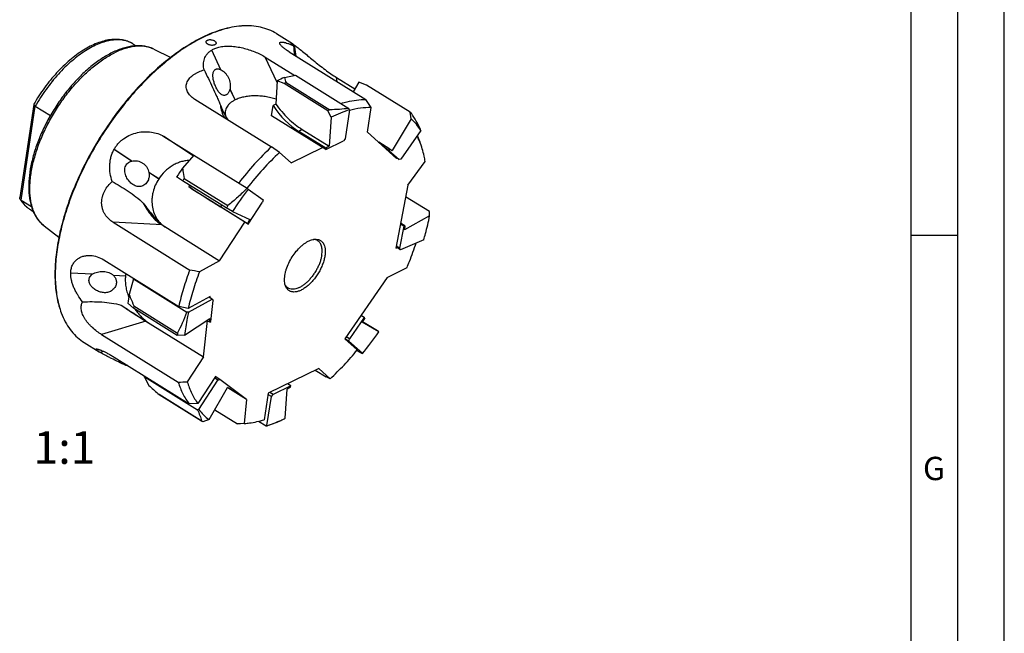
# Model space of a CAD drawing. Units: millimetres. Extents: x 0 to 594, y 0 to 420.
# Drawn here: x 488 to 594, y 67 to 133 of the extents above; entities that cross this region are included whole.
import ezdxf

# ---------------------------------------------------------------- set-up
doc = ezdxf.new("R2010")
doc.units = ezdxf.units.MM
doc.header["$LTSCALE"] = 32.67
for name, color, linetype in [('10073903_CL', 7, 'CONTINUOUS'), ('607876965-000-00-ED1_FORMAT', 7, 'CONTINUOUS'), ('607876965-000-00-ED1_TEXT', 7, 'CONTINUOUS'), ('607876966-000_CL', 7, 'CONTINUOUS')]:
    doc.layers.add(name, color=color, linetype=linetype)
doc.styles.get("Standard").update_dxf_attribs({"font": 'TXT.SHX', "width": 0.7})

msp = doc.modelspace()

# ---------------------------------------------------------------- linework, layer by layer
at = {"layer": '10073903_CL', "color": 7, "linetype": 'CONTINUOUS'}
for p, q in [((516.8161, 126.9129), (518.0059, 127.1478)), ((518.0059, 127.1478), (523.7308, 123.5874)), ((516.0501, 126.5632), (515.8816, 124.0637)), ((516.7854, 126.2517), (516.0501, 126.5632)), ((521.4677, 123.3426), (516.7854, 126.2517)), ((516.9985, 126.3543), (521.6711, 123.4406)), ((524.8064, 126.3918), (524.191, 125.3876)), ((525.6249, 126.0915), (524.8064, 126.3918)), ((530.3087, 123.1826), (525.6249, 126.0915)), ((515.439, 122.7876), (515.6057, 123.8961)), ((515.8816, 124.0637), (515.6057, 123.8961)), ((523.7985, 123.4418), (523.7308, 123.5874)), ((521.2459, 119.1762), (515.439, 122.7876)), ((521.8373, 122.6582), (521.4677, 123.3426)), ((521.8373, 122.6582), (521.6266, 119.5354)), ((523.7985, 123.4418), (523.3309, 120.3332)), ((530.4189, 122.4632), (528.351, 119.0893)), ((530.4189, 122.4632), (530.3087, 123.1826)), ((521.2671, 119.3169), (518.3709, 121.1181)), ((518.7304, 121.3365), (521.6266, 119.5354)), ((531.4352, 121.2394), (529.3095, 118.1608)), ((531.4352, 121.2394), (531.418, 121.3841)), ((521.2459, 119.1762), (523.14, 120.1053)), ((521.2671, 119.3169), (521.2459, 119.1762)), ((521.6266, 119.5354), (521.2671, 119.3169)), ((523.3309, 120.3332), (523.14, 120.1053)), ((526.9124, 119.984), (528.351, 119.0893)), ((528.1164, 119.2275), (526.9402, 119.9589)), ((528.0202, 119.0881), (527.6573, 119.3138)), ((507.0914, 118.5947), (505.8961, 117.1913)), ((507.0914, 118.5947), (512.8163, 115.0343)), ((528.1164, 119.2275), (528.0202, 119.0881)), ((528.0202, 119.0881), (529.1128, 118.105)), ((528.1164, 119.2275), (528.351, 119.0893)), ((529.1128, 118.105), (528.7499, 118.3307)), ((529.3095, 118.1608), (529.1128, 118.105)), ((505.903, 115.8354), (505.2612, 116.2481)), ((510.5834, 112.9243), (505.903, 115.8354)), ((506.076, 116.0988), (510.7486, 113.1759)), ((506.6543, 115.3681), (506.5621, 115.2082)), ((507.1233, 114.7964), (506.5621, 115.2082)), ((512.9303, 111.185), (507.1233, 114.7964)), ((512.9462, 114.9482), (512.8163, 115.0343)), ((512.9462, 114.9482), (514.5198, 113.7935)), ((532.3611, 112.5304), (529.8073, 114.1171)), ((512.859, 111.2373), (509.9628, 113.0385)), ((512.9303, 111.185), (514.4569, 113.5303)), ((514.5198, 113.7935), (514.4569, 113.5303)), ((511.2445, 112.5554), (510.5834, 112.9243)), ((511.2445, 112.5554), (513.1204, 111.691)), ((532.3831, 112.0751), (529.684, 110.5923)), ((532.3831, 112.0751), (532.3611, 112.5304)), ((512.859, 111.2373), (513.1204, 111.691)), ((512.859, 111.2373), (512.9303, 111.185)), ((529.617, 110.968), (529.1694, 108.6032)), ((529.617, 110.968), (529.254, 111.1937)), ((529.7306, 111.0169), (529.2743, 111.3007)), ((529.7306, 111.0169), (529.617, 110.968)), ((529.7306, 111.0169), (529.684, 110.5923)), ((529.1694, 108.6032), (528.8065, 108.8289)), ((531.7572, 109.5233), (529.2466, 108.4425)), ((529.2466, 108.4425), (528.7874, 108.728)), ((529.2466, 108.4425), (529.1694, 108.6032)), ((500.6411, 105.3127), (500.167, 103.6503)), ((500.6917, 105.3406), (500.6411, 105.3127)), ((500.6411, 105.3127), (506.366, 101.7523)), ((500.6465, 102.1831), (500.0425, 102.7156)), ((500.6763, 102.4395), (505.3545, 99.5145)), ((506.5259, 101.7442), (509.0855, 103.1504)), ((509.0855, 103.1504), (508.7226, 103.3761)), ((508.9333, 100.746), (509.1826, 103.0135)), ((509.0855, 103.1504), (509.1826, 103.0135)), ((505.3262, 99.2697), (500.6465, 102.1831)), ((506.5259, 101.7442), (506.366, 101.7523)), ((525.3718, 101.1886), (525.0088, 101.4143)), ((506.1053, 99.2744), (508.8265, 101.0841)), ((508.8175, 100.6823), (508.51, 100.8736)), ((508.8175, 100.6823), (508.8265, 101.0841)), ((508.8175, 100.6823), (508.9333, 100.746)), ((525.3718, 101.1886), (523.7857, 98.8917)), ((525.4381, 101.129), (525.1641, 100.6819)), ((526.9341, 99.6395), (525.1641, 100.6819)), ((526.7824, 99.742), (525.1936, 100.7301)), ((525.4381, 101.129), (525.3718, 101.1886)), ((506.1053, 99.2744), (505.3262, 99.2697)), ((526.9341, 99.6395), (526.7824, 99.742)), ((523.7124, 98.6251), (523.3495, 98.8508)), ((523.7857, 98.8917), (523.4228, 99.1174)), ((523.7124, 98.6251), (523.7857, 98.8917)), ((525.1768, 97.3075), (523.7124, 98.6251)), ((524.5886, 97.661), (525.1395, 97.3184)), ((525.1768, 97.3075), (525.1395, 97.3184)), ((501.8027, 94.9153), (501.7622, 94.853)), ((501.7622, 94.853), (507.4871, 91.2927)), ((501.7622, 94.853), (502.2869, 93.9054)), ((507.6314, 91.3374), (509.6776, 94.4807)), ((509.6776, 94.4807), (509.3146, 94.7064)), ((509.8778, 94.5504), (509.4048, 94.8446)), ((509.6776, 94.4807), (509.8778, 94.5504)), ((511.0519, 93.6889), (509.8778, 94.5504)), ((517.5004, 93.8625), (517.1375, 94.0882)), ((503.2525, 93.0211), (503.3913, 92.9346)), ((508.0637, 90.0072), (503.3834, 92.9219)), ((503.3913, 92.9346), (507.9387, 90.1018)), ((508.7383, 90.2374), (510.7108, 93.6611)), ((510.9593, 93.5466), (510.7108, 93.6611)), ((510.9593, 93.5466), (511.0519, 93.6889)), ((515.4154, 92.7055), (515.0525, 92.9312)), ((515.6064, 92.9335), (515.2434, 93.1592)), ((515.4154, 92.7055), (515.6064, 92.9335)), ((517.5004, 93.8625), (515.6064, 92.9335)), ((516.9091, 90.3806), (517.1197, 93.5034)), ((517.4793, 93.7218), (517.1197, 93.5034)), ((517.4793, 93.7218), (517.5004, 93.8625)), ((514.9478, 89.597), (515.4154, 92.7055)), ((507.6314, 91.3374), (507.4871, 91.2927)), ((508.7383, 90.2374), (508.0637, 90.0072)), ((514.0369, 90.06), (514.8516, 89.5533)), ((516.0244, 89.9771), (516.4141, 90.1501)), ((514.9478, 89.597), (514.8516, 89.5533))]:
    msp.add_line(p, q, dxfattribs=at)
at = {"layer": '10073903_CL', "color": 9, "linetype": 'CONTINUOUS'}
for p, q in [((518.7304, 121.3365), (518.3709, 121.1181)), ((510.0781, 113.2386), (509.9628, 113.0385))]:
    msp.add_line(p, q, dxfattribs=at)
at = {"layer": '10073903_CL', "color": 7, "linetype": 'CONTINUOUS'}
for centre, radius, start, end in [((522.9023, 112.5713), 15.5796, 112.995136, 116.092249), ((523.9562, 111.6325), 16.2831, 115.295871, 116.128062), ((528.6103, 108.7824), 16.2178, 115.332814, 116.130807), ((526.5534, 119.0093), 5.6142, 46.401228, 48.017995), ((537.0765, 95.5163), 37.974, 145.19495, 146.910605), ((538.1295, 94.8566), 38.4533, 146.467061, 146.936726), ((542.0225, 92.4681), 36.7531, 142.290917, 146.869487), ((542.8168, 91.9415), 38.4613, 146.488886, 146.937248), ((521.7472, 100.3019), 21.8384, 171.180347, 173.654462), ((521.6826, 99.8691), 21.1631, 173.023827, 173.722674), ((488.8655, 108.3151), 18.6906, 331.910313, 339.443964), ((526.3511, 96.9574), 21.1517, 173.056165, 173.723667), ((497.2541, 120.1778), 36.0933, 320.680659, 325.317143), ((537.4101, 131.2874), 51.2938, 226.784383, 228.246933), ((506.6015, 97.3073), 5.4395, 231.997336, 233.727282), ((511.2818, 94.3927), 5.4395, 232.077626, 233.729323), ((510.5993, 103.2411), 14.3243, 292.269644, 293.950097), ((510.2092, 104.1232), 15.2889, 293.944029, 295.990394), ((511.9113, 99.6862), 10.5509, 286.181533, 286.751909)]:
    msp.add_arc(centre, radius, start, end, dxfattribs=at)
for centre, major_axis, ratio, start_param, end_param in [((519.3106, 127.3648), (-3.2685, 6.7722), 0.65766559, -4.50973413, -3.94562088), ((506.8006, 115.3588), (6.2942, -4.0988), 0.03413121, -1.58645158, -1.02233833)]:
    msp.add_ellipse(centre, major_axis=major_axis, ratio=ratio, start_param=start_param, end_param=end_param, dxfattribs=at)
for points, knots in [([(516.8161, 126.9129), (516.8357, 126.8196), (516.8888, 126.6303), (516.9592, 126.4471), (516.9985, 126.3543)], [0, 0, 0, 0, 0.48612507, 1, 1, 1, 1]), ([(515.8816, 124.0637), (516.086, 123.7829), (516.5134, 123.2451), (517.2111, 122.5102), (517.9465, 121.8683), (518.4671, 121.5003), (518.7304, 121.3365)], [0, 0, 0, 0, 0.26272028, 0.51885642, 0.76545239, 1, 1, 1, 1]), ([(523.7308, 123.5874), (523.3982, 123.5469), (522.7124, 123.4829), (522.0244, 123.4506), (521.6711, 123.4406)], [0, 0, 0, 0, 0.48666558, 1, 1, 1, 1]), ([(523.7985, 123.4418), (523.4705, 123.3406), (522.8061, 123.1036), (522.162, 122.8164), (521.8373, 122.6582)], [0, 0, 0, 0, 0.48726025, 1, 1, 1, 1]), ([(531.4352, 121.2394), (531.2913, 121.4678), (530.9799, 121.9006), (530.6123, 122.2872), (530.4189, 122.4632)], [0, 0, 0, 0, 0.50797313, 1, 1, 1, 1]), ([(531.418, 121.3841), (531.2693, 121.6636), (530.9484, 122.2334), (530.606, 122.7905), (530.425, 123.075)], [0, 0, 0, 0, 0.48424114, 1, 1, 1, 1]), ([(505.8961, 117.1913), (505.9054, 117.099), (505.9488, 116.7323), (506.0158, 116.3686), (506.076, 116.0988)], [0, 0, 0, 0, 0.25131411, 1, 1, 1, 1]), ([(512.8163, 115.0343), (512.491, 114.7061), (511.8183, 114.0672), (511.1108, 113.4673), (510.7486, 113.1759)], [0, 0, 0, 0, 0.49854502, 1, 1, 1, 1]), ([(531.7572, 109.5233), (531.821, 109.7381), (532.0607, 110.5807), (532.2605, 111.4348), (532.3831, 112.0751)], [0, 0, 0, 0, 0.25584669, 1, 1, 1, 1]), ([(500.167, 103.6503), (500.2054, 103.5474), (500.3632, 103.1389), (500.5381, 102.7371), (500.6763, 102.4395)], [0, 0, 0, 0, 0.25077206, 1, 1, 1, 1]), ([(506.5259, 101.7442), (506.4788, 101.5348), (506.3056, 100.7176), (506.1746, 99.8912), (506.1053, 99.2744)], [0, 0, 0, 0, 0.25696619, 1, 1, 1, 1]), ([(507.4871, 91.2927), (507.5813, 91.0891), (507.7479, 90.6978), (507.8838, 90.2947), (507.9387, 90.1018)], [0, 0, 0, 0, 0.52800127, 1, 1, 1, 1]), ([(507.6314, 91.3374), (507.7913, 91.1276), (508.1351, 90.7331), (508.5314, 90.391), (508.7383, 90.2374)], [0, 0, 0, 0, 0.50580572, 1, 1, 1, 1]), ([(514.9478, 89.597), (515.0372, 89.6245), (515.4015, 89.7416), (515.7602, 89.8757), (516.0277, 89.9852)], [0, 0, 0, 0, 0.24461515, 1, 1, 1, 1]), ([(514.9524, 89.5831), (515.048, 89.6118), (515.413, 89.7275), (515.7714, 89.8647), (516.0301, 89.9796)], [0, 0, 0, 0, 0.26074474, 1, 1, 1, 1])]:
    msp.add_open_spline(points, degree=3, knots=knots, dxfattribs=at)
at = {"layer": '607876965-000-00-ED1_FORMAT', "color": 3, "linetype": 'CONTINUOUS'}
for p, q in [((594, 0), (594, 420)), ((589, 5), (589, 415)), ((584, 110), (589, 110))]:
    msp.add_line(p, q, dxfattribs=at)
at = {"layer": '607876965-000-00-ED1_FORMAT', "color": 7, "linetype": 'CONTINUOUS'}
msp.add_line((584, 10), (584, 410), dxfattribs=at)
at = {"layer": '607876966-000_CL', "color": 7, "linetype": 'CONTINUOUS'}
for p, q in [((515.9524, 131.6101), (517.6672, 130.5437)), ((500.6117, 130.4932), (500.9222, 130.3002)), ((502.8296, 129.938), (504.6218, 129.0629)), ((514.7535, 129.1031), (517.9237, 127.1316)), ((517.3098, 129.6671), (525.5356, 124.5514)), ((522.4079, 126.9004), (524.3702, 125.6801)), ((507.1956, 124.5902), (515.4214, 119.4746)), ((489.9368, 124.0237), (488.4371, 114.0546)), ((490.1006, 123.8343), (491.7211, 122.8265)), ((511.5299, 124.5037), (511.5266, 124.5021)), ((525.7237, 121.0535), (526.1189, 123.6802)), ((503.8795, 120.5887), (507.0898, 118.5922)), ((525.7237, 121.0535), (528.8474, 118.2429)), ((531.0544, 120.6879), (531.3301, 120.0166)), ((516.2937, 118.8712), (515.4214, 119.4746)), ((517.5311, 117.7578), (520.883, 119.4019)), ((517.5311, 117.7578), (516.2937, 118.8712)), ((528.8474, 118.2429), (528.8605, 118.2619)), ((530.0461, 115.3784), (531.9046, 117.918)), ((503.339, 116.0321), (503.3362, 116.0279)), ((530.0461, 115.3784), (528.7665, 108.6178)), ((488.5856, 113.7637), (489.6915, 113.076)), ((489.5743, 112.7454), (489.8847, 112.5523)), ((491.053, 111.0017), (492.6305, 109.7812)), ((498.4409, 111.3839), (506.6667, 106.2682)), ((503.6958, 111.0976), (509.8656, 107.2605)), ((503.986, 110.9186), (503.9875, 110.9176)), ((509.8656, 107.2605), (512.5673, 111.4107)), ((528.7665, 108.6178), (528.8836, 108.6682)), ((497.4487, 107.3574), (505.4824, 102.3612)), ((509.8656, 107.2605), (507.7028, 106.0723)), ((499.7755, 105.6194), (499.775, 105.6153)), ((527.8155, 105.4791), (529.9606, 106.5313)), ((527.8155, 105.4791), (523.2812, 98.9123)), ((508.842, 103.4417), (506.4945, 102.152)), ((508.8276, 103.3108), (508.842, 103.4417)), ((506.4945, 102.152), (505.4824, 102.3612)), ((501.9594, 100.796), (508.1292, 96.959)), ((508.1292, 96.959), (508.5564, 100.8446)), ((497.2151, 99.3547), (505.4409, 94.239)), ((495.3562, 98.4922), (496.97, 97.4886)), ((523.2812, 98.9123), (524.6242, 97.7039)), ((498.5596, 96.9321), (506.5934, 91.9359)), ((508.1292, 96.959), (506.4002, 94.3029)), ((520.4894, 95.7323), (515.0743, 93.0762)), ((520.1256, 95.5539), (521.2925, 94.8282)), ((520.4894, 95.7323), (521.7268, 94.619)), ((509.4101, 94.853), (507.5335, 91.9702)), ((509.5149, 94.7761), (509.4101, 94.853)), ((521.7268, 94.619), (521.2925, 94.8282)), ((512.7668, 92.39), (510.7576, 93.6395)), ((512.7668, 92.39), (511.0341, 93.6614)), ((515.0743, 93.0762), (514.6454, 90.2253)), ((507.5335, 91.9702), (506.5934, 91.9359)), ((512.7668, 92.39), (512.4844, 89.822)), ((509.3443, 91.2892), (511.7812, 89.7737)), ((512.0939, 89.7949), (511.7812, 89.7737)), ((512.4844, 89.822), (512.0939, 89.7949)), ((512.4844, 89.822), (512.5548, 89.8265))]:
    msp.add_line(p, q, dxfattribs=at)
at = {"layer": '607876966-000_CL', "color": 9, "linetype": 'CONTINUOUS'}
for p, q in [((518.0556, 129.2033), (517.9088, 130.3745)), ((518.0575, 129.2021), (517.9107, 130.3731)), ((510.0027, 127.7456), (509.0169, 129.8438)), ((510.008, 127.7431), (509.0201, 129.8458)), ((516.0372, 126.3709), (514.7535, 129.1031)), ((522.4628, 126.4624), (522.4079, 126.9004)), ((511.5266, 124.5021), (510.9805, 125.6643)), ((511.5299, 124.5037), (510.9818, 125.6704)), ((488.5856, 113.7637), (490.1006, 123.8343)), ((507.0179, 118.5084), (503.8795, 120.5887)), ((500.4337, 117.9518), (498.5561, 119.1964)), ((500.4402, 117.9535), (498.5586, 119.2008)), ((503.339, 116.0321), (502.295, 116.7241)), ((503.3362, 116.0279), (502.2962, 116.7173)), ((503.6958, 111.0976), (498.4409, 111.3839)), ((496.2066, 105.8098), (493.8982, 105.9356)), ((496.2117, 105.8136), (493.8983, 105.9396)), ((499.7755, 105.6194), (498.4919, 105.6893)), ((499.775, 105.6153), (498.4963, 105.685)), ((501.9594, 100.796), (497.2151, 99.3547)), ((497.4531, 97.5434), (497.071, 97.4273)), ((497.4559, 97.5421), (497.0734, 97.4259))]:
    msp.add_line(p, q, dxfattribs=at)
at = {"layer": '607876966-000_CL', "color": 7, "linetype": 'CONTINUOUS'}
for centre, radius, start, end in [((512.844, 124.3022), 8.1498, 93.921998, 94.571604), ((571.6021, 135.1964), 54.0371, 185.179092, 186.255777), ((508.7256, 127.0522), 2.8986, 234.340947, 238.141211), ((505.5996, 113.3494), 2.9176, 236.269541, 236.457657), ((505.6473, 113.424), 3.0061, 236.485482, 238.099765), ((502.9751, 105.2713), 3.2186, 169.00165, 173.791937), ((500.5378, 104.5124), 8.1514, 201.674208, 202.322532), ((500.1526, 102.6181), 6.0366, 238.169445, 239.303863), ((507.6605, 77.0958), 20.5019, 112.164894, 112.491269), ((475.5911, 549.5586), 456.2969, 273.75082, 273.87155)]:
    msp.add_arc(centre, radius, start, end, dxfattribs=at)
at = {"layer": '607876966-000_CL', "color": 9, "linetype": 'CONTINUOUS'}
msp.add_arc((491.0603, 115.1349), 2.8139, 237.668033, 238.122472, dxfattribs=at)
at = {"layer": '607876966-000_CL', "color": 7, "linetype": 'CONTINUOUS'}
for centre, major_axis, ratio, start_param, end_param in [((521.4056, 105.2554), (-5.3438, 25.6941), 0.24307668, -0.26856988, -0.26831314), ((521.4056, 105.2554), (-11.5586, 25.034), 0.53273298, 0.06380693, 0.06406368), ((509.9677, 126.4329), (-0.5905, 1.3521), 0.63812585, -0.63879355, -0.63365467), ((509.9677, 126.4329), (-0.5905, 1.3521), 0.63812585, -2.42199927, -2.41686038), ((521.4056, 105.2554), (22.1929, -15.0108), 0.72733423, -3.07745471, -3.07719796), ((500.949, 116.6714), (1.129, -0.8846), 0.87040432, 2.55082491, 2.5559638), ((500.949, 116.6714), (1.129, -0.8846), 0.87040432, 0.7676192, 0.77275809), ((521.4056, 105.2554), (27.5059, -0.743), 0.57605708, -3.13788555, -3.1376288), ((497.2953, 105.1125), (1.4709, -0.0345), 0.69102071, 2.41503221, 2.4201711), ((497.2953, 105.1125), (1.4709, -0.0345), 0.69102071, 0.6318265, 0.63696539), ((521.4056, 105.2554), (26.0444, 5.7881), 0.29542697, -2.83720219, -2.83694544)]:
    msp.add_ellipse(centre, major_axis=major_axis, ratio=ratio, start_param=start_param, end_param=end_param, dxfattribs=at)
for points, knots in [([(512.1943, 132.4266), (511.5075, 132.3795), (510.4525, 132.171), (509.0702, 131.6916), (508.3618, 131.3762), (508.0045, 131.2009)], [0, 0, 0, 0, 0.47067351, 0.72787325, 1, 1, 1, 1]), ([(512.1944, 132.4261), (511.5195, 132.3721), (510.4848, 132.1601), (509.1288, 131.6852), (508.4344, 131.3754), (508.0842, 131.2036)], [0, 0, 0, 0, 0.47138778, 0.7284241, 1, 1, 1, 1]), ([(515.9524, 131.6101), (515.6953, 131.77), (515.1464, 132.0485), (514.2504, 132.3246), (513.2869, 132.4599), (512.6244, 132.4561), (512.2865, 132.4329)], [0, 0, 0, 0, 0.23800466, 0.48106926, 0.73379613, 1, 1, 1, 1]), ([(500.6117, 130.4932), (500.4372, 130.6018), (500.0629, 130.7866), (499.4524, 130.9546), (498.8028, 131.0149), (498.1241, 130.9707), (497.4235, 130.8268), (496.7067, 130.5875), (495.979, 130.2571), (495.2457, 129.8398), (494.5128, 129.3401), (493.7864, 128.7631), (493.0732, 128.1146), (492.3799, 127.401), (491.713, 126.6296), (490.865, 125.5304), (490.2932, 124.6499), (489.9434, 124.0426)], [0, 0, 0, 0, 0.04529685, 0.0913304, 0.13882079, 0.18843035, 0.24070667, 0.29604098, 0.35465268, 0.41659623, 0.4817795, 0.54998603, 0.62089695, 0.69411092, 0.76916235, 0.84553763, 1, 1, 1, 1]), ([(508.0045, 131.2009), (507.4087, 130.9087), (506.2098, 130.226), (504.4702, 128.9867), (502.7494, 127.5138), (501.0764, 125.8319), (499.4791, 123.9693), (497.9844, 121.9573), (496.6176, 119.8297), (495.4017, 117.6225), (494.3571, 115.3728), (493.5015, 113.1186), (492.8493, 110.8979), (492.4784, 109.0772), (492.2972, 107.6698), (492.22, 106.6628), (492.1997, 105.6914), (492.2363, 104.76), (492.3298, 103.8721), (492.5251, 102.7773), (492.7607, 101.9923), (492.9621, 101.5019)], [0, 0, 0, 0, 0.05600897, 0.11618415, 0.18005144, 0.24698323, 0.31623883, 0.38699881, 0.4583954, 0.52954096, 0.59955564, 0.66759537, 0.73288125, 0.7947319, 0.82420092, 0.85262017, 0.87995013, 0.90616611, 0.93126036, 0.95524453, 1, 1, 1, 1]), ([(508.0842, 131.2036), (507.4891, 130.9117), (506.2912, 130.23), (504.553, 128.9931), (502.8332, 127.5234), (501.1607, 125.8455), (499.5631, 123.9872), (498.0672, 121.9794), (496.698, 119.8559), (495.4785, 117.6522), (494.429, 115.405), (493.5671, 113.1521), (492.9071, 110.9311), (492.5286, 109.109), (492.3406, 107.6994), (492.2581, 106.6899), (492.2321, 105.7156), (492.2628, 104.7806), (492.3501, 103.8885), (492.5372, 102.7875), (492.766, 101.9968), (492.9627, 101.5019)], [0, 0, 0, 0, 0.05593464, 0.1160164, 0.17977624, 0.24659322, 0.31573432, 0.38638827, 0.45769552, 0.52877628, 0.59875776, 0.66680161, 0.73213284, 0.79407149, 0.8235999, 0.85208811, 0.87949565, 0.90579647, 0.93098107, 0.95505879, 1, 1, 1, 1]), ([(509.3545, 130.4136), (509.329, 130.4011), (509.2726, 130.3801), (509.1808, 130.3607), (509.0807, 130.3524), (508.9413, 130.3566), (508.8032, 130.3828), (508.6756, 130.4303), (508.5917, 130.4741), (508.5211, 130.5251), (508.4662, 130.5817), (508.4292, 130.6422), (508.412, 130.705), (508.4171, 130.7672), (508.4447, 130.8247), (508.4925, 130.8741), (508.5334, 130.8991), (508.556, 130.9102)], [0, 0, 0, 0, 0.06298032, 0.13256554, 0.20720773, 0.28494816, 0.44110388, 0.51578337, 0.58587123, 0.65014761, 0.70794973, 0.7594133, 0.8058087, 0.84975119, 0.89478237, 0.94418834, 1, 1, 1, 1]), ([(508.556, 130.9102), (508.5815, 130.9227), (508.6378, 130.9433), (508.7295, 130.9613), (508.8294, 130.9675), (508.9685, 130.9601), (509.106, 130.9308), (509.2331, 130.8816), (509.3168, 130.8373), (509.3874, 130.7869), (509.4424, 130.7317), (509.4799, 130.6732), (509.4976, 130.6127), (509.4928, 130.5525), (509.4653, 130.497), (509.4176, 130.4492), (509.377, 130.4247), (509.3545, 130.4136)], [0, 0, 0, 0, 0.06333199, 0.13314466, 0.20807375, 0.28627216, 0.44390522, 0.51942271, 0.59021319, 0.65486916, 0.71255572, 0.76331053, 0.8084782, 0.85101649, 0.89497149, 0.94395455, 1, 1, 1, 1]), ([(502.8296, 129.938), (502.674, 130.014), (502.3479, 130.1433), (501.8302, 130.265), (501.2868, 130.3159), (500.5193, 130.2911), (499.731, 130.1267), (498.9431, 129.8494), (498.5439, 129.671), (498.3434, 129.5727)], [0, 0, 0, 0, 0.11153973, 0.22501777, 0.34154617, 0.46215786, 0.71867115, 0.85610482, 1, 1, 1, 1]), ([(509.0201, 129.8458), (509.1321, 129.9148), (509.3769, 130.0365), (509.637, 130.1192), (509.7733, 130.1531)], [0, 0, 0, 0, 0.48340629, 1, 1, 1, 1]), ([(509.7733, 130.1531), (509.9703, 130.2022), (510.3858, 130.2662), (511.0285, 130.2746), (511.6914, 130.2089), (512.3561, 130.0801), (513.0076, 129.8984), (513.6324, 129.6729), (514.2163, 129.4113), (514.5819, 129.2098), (514.7535, 129.1031)], [0, 0, 0, 0, 0.11710944, 0.24123073, 0.36988375, 0.50064567, 0.63128872, 0.75965188, 0.88342841, 1, 1, 1, 1]), ([(516.3392, 130.4915), (516.33, 130.5112), (516.316, 130.5482), (516.3131, 130.5963), (516.3225, 130.6282), (516.3388, 130.6559), (516.366, 130.6773), (516.3991, 130.6918), (516.4417, 130.7039), (516.5055, 130.7109), (516.5927, 130.7086), (516.6928, 130.6964), (516.804, 130.6749), (516.9717, 130.6331), (517.1989, 130.5605), (517.4867, 130.4501), (517.6841, 130.3646), (517.7857, 130.3185)], [0, 0, 0, 0, 0.03840558, 0.06929602, 0.0831042, 0.09664489, 0.12553672, 0.14213683, 0.16058073, 0.20356389, 0.25498458, 0.31451844, 0.38152197, 0.45524038, 0.61979913, 0.80281746, 1, 1, 1, 1]), ([(517.3098, 129.6671), (517.1938, 129.7392), (517.0268, 129.8483), (516.8188, 129.9998), (516.6829, 130.1076), (516.5649, 130.2115), (516.4669, 130.3099), (516.3913, 130.4011), (516.3529, 130.4623), (516.3392, 130.4915)], [0, 0, 0, 0, 0.31891349, 0.46528357, 0.60082339, 0.72376124, 0.83227452, 0.92470461, 1, 1, 1, 1]), ([(517.5453, 130.5859), (517.545, 130.5882), (517.5451, 130.5918), (517.5481, 130.5952), (517.5512, 130.5966), (517.5553, 130.5971), (517.5627, 130.5965), (517.5746, 130.5931), (517.5917, 130.5861), (517.613, 130.5755), (517.6385, 130.5612), (517.6568, 130.5502), (517.6667, 130.544)], [0, 0, 0, 0, 0.04879389, 0.06951119, 0.09235485, 0.12036109, 0.15532743, 0.24962246, 0.37960449, 0.54723075, 0.75374357, 1, 1, 1, 1]), ([(517.7857, 130.3185), (517.7515, 130.3499), (517.7036, 130.395), (517.6458, 130.4536), (517.6119, 130.4901), (517.5848, 130.5216), (517.5646, 130.5477), (517.5526, 130.5663), (517.5471, 130.5785), (517.5456, 130.5836), (517.5453, 130.5859)], [0, 0, 0, 0, 0.38476767, 0.5449795, 0.68286804, 0.79776281, 0.88903317, 0.95625799, 0.98095068, 1, 1, 1, 1]), ([(517.6667, 130.544), (517.7023, 130.5219), (517.7839, 130.4666), (517.8634, 130.4084), (517.9088, 130.3745)], [0, 0, 0, 0, 0.42556679, 1, 1, 1, 1]), ([(517.9107, 130.3731), (517.9677, 130.3304), (518.0913, 130.2354), (518.3733, 130.0115), (518.7811, 129.6771), (519.321, 129.229), (519.9116, 128.7422), (520.531, 128.244), (521.1608, 127.7581), (521.784, 127.3062), (522.2022, 127.0284), (522.4079, 126.9004)], [0, 0, 0, 0, 0.03756688, 0.08227064, 0.18999515, 0.31583674, 0.45246235, 0.5938667, 0.73523148, 0.87218241, 1, 1, 1, 1]), ([(498.3434, 129.5727), (497.9482, 129.3789), (497.156, 128.9185), (496.0189, 128.0715), (494.908, 127.0595), (493.8458, 125.9039), (492.8539, 124.6294), (491.9534, 123.2633), (491.1637, 121.8349), (490.5017, 120.375), (489.9819, 118.9144), (489.6155, 117.4832), (489.4113, 116.11), (489.3807, 115.0132), (489.4486, 114.1914), (489.5425, 113.6183), (489.6809, 113.0785), (489.8641, 112.5749), (490.0927, 112.1108), (490.3664, 111.6897), (490.6845, 111.3158), (490.9263, 111.0998), (491.053, 111.0017)], [0, 0, 0, 0, 0.05919789, 0.12284975, 0.19039404, 0.26101294, 0.33371007, 0.40737812, 0.48086039, 0.55300948, 0.62274666, 0.68912484, 0.75139911, 0.80910858, 0.83622759, 0.86221203, 0.88712595, 0.91106592, 0.93415966, 0.95656165, 0.97844673, 1, 1, 1, 1]), ([(508.2063, 127.7325), (508.182, 127.8306), (508.1457, 128.0279), (508.1312, 128.3263), (508.1595, 128.6203), (508.2331, 128.9058), (508.3546, 129.1779), (508.526, 129.4309), (508.7476, 129.6585), (508.9228, 129.7858), (509.0169, 129.8438)], [0, 0, 0, 0, 0.12473338, 0.24704222, 0.36777763, 0.48809776, 0.6095362, 0.73397955, 0.86349364, 1, 1, 1, 1]), ([(509.3308, 127.7024), (509.3474, 127.7192), (509.3835, 127.7503), (509.445, 127.7874), (509.513, 127.8141), (509.6131, 127.8353), (509.7504, 127.8323), (509.858, 127.8034), (509.9121, 127.7837)], [0, 0, 0, 0, 0.11424772, 0.22880366, 0.34544177, 0.46578895, 0.7213763, 1, 1, 1, 1]), ([(509.9121, 127.7837), (509.9197, 127.7809), (509.9504, 127.7693), (509.9804, 127.7562), (510.0027, 127.7456)], [0, 0, 0, 0, 0.24673573, 1, 1, 1, 1]), ([(510.008, 127.7431), (510.094, 127.7016), (510.2603, 127.5945), (510.4798, 127.3886), (510.6707, 127.143), (510.8769, 126.7779), (511.001, 126.3725), (511.0249, 125.9639), (511.0023, 125.7652), (510.9818, 125.6704)], [0, 0, 0, 0, 0.11733972, 0.24118392, 0.36880639, 0.49828983, 0.75571334, 0.88075687, 1, 1, 1, 1]), ([(507.0358, 124.697), (506.8928, 124.7999), (506.6942, 124.974), (506.4875, 125.2495), (506.3714, 125.4704), (506.2986, 125.7053), (506.2748, 125.9493), (506.3034, 126.1953), (506.3837, 126.4354), (506.5115, 126.663), (506.6804, 126.8736), (506.8832, 127.065), (507.1134, 127.2363), (507.3651, 127.3879), (507.7255, 127.5663), (508.0115, 127.6719), (508.2063, 127.7325)], [0, 0, 0, 0, 0.12259785, 0.18151827, 0.23899798, 0.29547198, 0.35163849, 0.40837675, 0.46653873, 0.52671774, 0.58914702, 0.65375616, 0.72030163, 0.78847983, 0.8579965, 1, 1, 1, 1]), ([(508.2063, 127.7325), (508.3593, 127.4213), (508.6642, 126.7969), (509.112, 125.855), (509.4732, 125.0643), (509.7532, 124.4306), (509.8904, 124.1142), (509.9585, 123.9566)], [0, 0, 0, 0, 0.24989838, 0.50071538, 0.75151832, 0.87629315, 1, 1, 1, 1]), ([(510.1951, 125.0194), (510.0921, 125.057), (509.9465, 125.1628), (509.7851, 125.3431), (509.666, 125.51), (509.5572, 125.6941), (509.4593, 125.8895), (509.3731, 126.091), (509.299, 126.2948), (509.238, 126.4982), (509.191, 126.699), (509.1594, 126.8953), (509.1453, 127.0848), (509.151, 127.265), (509.1799, 127.4325), (509.2359, 127.5822), (509.2959, 127.6672), (509.3308, 127.7024)], [0, 0, 0, 0, 0.10733111, 0.1699759, 0.23724616, 0.30752236, 0.37921151, 0.45101668, 0.52198193, 0.59142231, 0.65882331, 0.72375691, 0.78582427, 0.84463485, 0.89986072, 0.95143456, 1, 1, 1, 1]), ([(510.9805, 125.6643), (510.9684, 125.6097), (510.9386, 125.5045), (510.858, 125.3169), (510.77, 125.193), (510.6998, 125.1286)], [0, 0, 0, 0, 0.27422115, 0.53347532, 1, 1, 1, 1]), ([(510.6998, 125.1286), (510.6651, 125.0968), (510.5908, 125.042), (510.4629, 124.9925), (510.327, 124.983), (510.2382, 125.0036), (510.1951, 125.0194)], [0, 0, 0, 0, 0.25939837, 0.50431638, 0.74638125, 1, 1, 1, 1]), ([(515.9168, 124.5849), (515.7298, 124.6464), (515.3471, 124.7536), (514.7603, 124.8666), (514.1662, 124.9313), (513.5781, 124.9464), (513.009, 124.9115), (512.4715, 124.8273), (511.9775, 124.6958), (511.6716, 124.5732), (511.5299, 124.5037)], [0, 0, 0, 0, 0.13170867, 0.2655296, 0.3993533, 0.53106905, 0.65865695, 0.78028952, 0.89443824, 1, 1, 1, 1]), ([(489.9368, 124.0237), (489.9358, 124.0174), (489.9362, 124.0034), (489.943, 123.982), (489.9557, 123.9592), (489.982, 123.9249), (490.0301, 123.8813), (490.0751, 123.8502), (490.1006, 123.8343)], [0, 0, 0, 0, 0.07390207, 0.15801541, 0.25666747, 0.37199522, 0.65395827, 1, 1, 1, 1]), ([(509.9585, 123.9566), (509.9802, 123.8991), (510.0688, 123.6703), (510.1658, 123.4448), (510.244, 123.2785)], [0, 0, 0, 0, 0.2508407, 1, 1, 1, 1]), ([(509.9585, 123.9566), (509.9799, 123.718), (510.07, 123.2501), (510.2603, 122.8126), (510.3773, 122.6112)], [0, 0, 0, 0, 0.50707383, 1, 1, 1, 1]), ([(511.5266, 124.5021), (511.4278, 124.4536), (511.2419, 124.35), (510.9932, 124.1675), (510.7881, 123.9653), (510.6295, 123.7457), (510.5201, 123.5114), (510.4621, 123.2657), (510.4566, 123.0125), (510.4872, 122.8454), (510.5101, 122.7628)], [0, 0, 0, 0, 0.1500115, 0.28959269, 0.41949995, 0.54122881, 0.65705006, 0.76990546, 0.88312759, 1, 1, 1, 1]), ([(522.8605, 124.1292), (523.09, 124.1984), (523.9634, 124.4328), (524.8708, 124.553), (525.5356, 124.5514)], [0, 0, 0, 0, 0.26506753, 1, 1, 1, 1]), ([(526.1189, 123.6802), (525.7402, 123.6876), (524.9538, 123.6394), (524.1823, 123.4844), (523.7896, 123.3819)], [0, 0, 0, 0, 0.48274477, 1, 1, 1, 1]), ([(510.244, 123.2785), (510.3169, 123.1232), (510.4719, 122.8181), (510.6491, 122.525), (510.744, 122.3835)], [0, 0, 0, 0, 0.50163847, 1, 1, 1, 1]), ([(498.5586, 119.2008), (498.6239, 119.3185), (498.768, 119.5465), (499.0217, 119.8607), (499.3087, 120.1429), (499.7268, 120.4709), (500.3049, 120.7899), (501.0477, 121.0254), (501.8038, 121.1205), (502.5461, 121.0821), (503.2496, 120.914), (503.6817, 120.7117), (503.8795, 120.5887)], [0, 0, 0, 0, 0.06629597, 0.13250363, 0.19848987, 0.26413197, 0.39381751, 0.52116092, 0.64574335, 0.76721672, 0.88530468, 1, 1, 1, 1]), ([(531.3301, 120.0166), (531.3074, 120.0718), (531.2157, 120.2882), (531.1139, 120.5004), (531.0321, 120.6555)], [0, 0, 0, 0, 0.25389428, 1, 1, 1, 1]), ([(515.4214, 119.4746), (514.7964, 118.8879), (513.5761, 117.6381), (512.4578, 116.2968), (511.915, 115.5949)], [0, 0, 0, 0, 0.49137816, 1, 1, 1, 1]), ([(531.9046, 117.918), (531.8744, 118.1059), (531.7414, 118.8197), (531.5336, 119.521), (531.3301, 120.0166)], [0, 0, 0, 0, 0.26217065, 1, 1, 1, 1]), ([(498.3525, 115.7687), (498.2587, 116.0401), (498.1165, 116.6057), (498.07, 117.3371), (498.1235, 117.9256), (498.2131, 118.3648), (498.3542, 118.7926), (498.4832, 119.0649), (498.5561, 119.1964)], [0, 0, 0, 0, 0.24393677, 0.49240065, 0.61826481, 0.74495147, 0.87227668, 1, 1, 1, 1]), ([(516.2937, 118.8712), (515.6712, 118.2948), (514.4557, 117.0635), (513.343, 115.739), (512.803, 115.0448)], [0, 0, 0, 0, 0.49098778, 1, 1, 1, 1]), ([(500.5783, 115.4214), (500.502, 115.471), (500.3565, 115.5839), (500.1641, 115.7828), (499.9978, 116.0065), (499.8612, 116.2505), (499.7587, 116.511), (499.6974, 116.7842), (499.687, 117.0635), (499.7224, 117.2474), (499.752, 117.3347)], [0, 0, 0, 0, 0.12307614, 0.24764175, 0.37303311, 0.49877498, 0.6245459, 0.75011869, 0.87531622, 1, 1, 1, 1]), ([(499.752, 117.3347), (499.7778, 117.4105), (499.8478, 117.5565), (500.0062, 117.7399), (500.2061, 117.8755), (500.3567, 117.9318), (500.4337, 117.9518)], [0, 0, 0, 0, 0.25084073, 0.50094012, 0.75059846, 1, 1, 1, 1]), ([(500.4402, 117.9535), (500.5397, 117.9789), (500.7457, 118.0033), (501.0532, 117.9713), (501.3477, 117.8806), (501.5294, 117.7851), (501.6148, 117.7296)], [0, 0, 0, 0, 0.25088833, 0.50130297, 0.75102541, 1, 1, 1, 1]), ([(501.6148, 117.7296), (501.7014, 117.6732), (501.8645, 117.5438), (502.0669, 117.3054), (502.2172, 117.0294), (502.2765, 116.8272), (502.295, 116.7241)], [0, 0, 0, 0, 0.24876801, 0.49766902, 0.74773884, 1, 1, 1, 1]), ([(506.6083, 118.0278), (506.4522, 118.0197), (506.1375, 117.982), (505.6724, 117.8643), (505.2169, 117.6867), (504.6292, 117.3726), (503.9588, 116.8478), (503.5252, 116.3181), (503.339, 116.0321)], [0, 0, 0, 0, 0.11823073, 0.23887903, 0.36187951, 0.48701659, 0.7418395, 1, 1, 1, 1]), ([(502.2962, 116.7173), (502.3182, 116.5909), (502.3288, 116.3308), (502.2709, 116.0768), (502.2255, 115.9564)], [0, 0, 0, 0, 0.49922816, 1, 1, 1, 1]), ([(498.4409, 111.3839), (498.274, 111.4876), (497.9527, 111.7359), (497.6265, 112.1347), (497.4248, 112.5078), (497.3087, 112.8159), (497.236, 113.1423), (497.2104, 113.4787), (497.2326, 113.8159), (497.2998, 114.1457), (497.407, 114.462), (497.5945, 114.8586), (497.8991, 115.3092), (498.1959, 115.6232), (498.3525, 115.7687)], [0, 0, 0, 0, 0.11426048, 0.23419129, 0.29656542, 0.36030291, 0.4250717, 0.49041531, 0.55585372, 0.62099851, 0.68561415, 0.74961079, 0.87570793, 1, 1, 1, 1]), ([(498.3525, 115.7687), (498.6447, 115.6069), (499.2265, 115.2715), (500.0802, 114.7264), (500.9099, 114.1256), (501.4342, 113.6813), (501.6867, 113.446)], [0, 0, 0, 0, 0.24600654, 0.49451253, 0.74576749, 1, 1, 1, 1]), ([(502.2255, 115.9564), (502.1944, 115.8739), (502.1172, 115.716), (501.9581, 115.5097), (501.7616, 115.3472), (501.5354, 115.2399), (501.2908, 115.1959), (501.0417, 115.2161), (500.8001, 115.293), (500.6502, 115.3746), (500.5783, 115.4214)], [0, 0, 0, 0, 0.13079444, 0.25894448, 0.38374273, 0.50564139, 0.62639216, 0.74824533, 0.87269774, 1, 1, 1, 1]), ([(503.3362, 116.0279), (503.1966, 115.8134), (502.9537, 115.3637), (502.7488, 114.7614), (502.6507, 114.2705), (502.6107, 113.9035), (502.6044, 113.5393), (502.6406, 113.0661), (502.7682, 112.4967), (503.0067, 111.9721), (503.257, 111.5986), (503.4716, 111.344), (503.7121, 111.1164), (503.8881, 110.9839), (503.9795, 110.9229)], [0, 0, 0, 0, 0.1347774, 0.26780448, 0.33337479, 0.3981312, 0.46199508, 0.52492188, 0.64779132, 0.76720455, 0.82595882, 0.88422192, 0.94217087, 1, 1, 1, 1]), ([(488.4736, 113.8734), (488.4573, 113.9003), (488.4334, 113.9598), (488.4324, 114.0238), (488.4371, 114.0546)], [0, 0, 0, 0, 0.50260728, 1, 1, 1, 1]), ([(488.4736, 113.8734), (488.5442, 113.7578), (488.6961, 113.5358), (488.9578, 113.2329), (489.2498, 112.9662), (489.4636, 112.8142), (489.5743, 112.7454)], [0, 0, 0, 0, 0.25559162, 0.50640443, 0.75400561, 1, 1, 1, 1]), ([(488.5856, 113.7637), (488.5626, 113.778), (488.5204, 113.8103), (488.4869, 113.8517), (488.4736, 113.8734)], [0, 0, 0, 0, 0.51631804, 1, 1, 1, 1]), ([(501.6867, 113.446), (501.8553, 113.2028), (502.2008, 112.7268), (502.6623, 112.158), (503.0508, 111.7306), (503.3499, 111.4306), (503.6582, 111.1559), (503.8751, 110.9921), (503.986, 110.9186)], [0, 0, 0, 0, 0.25850624, 0.51375947, 0.63941678, 0.76303769, 0.88371883, 1, 1, 1, 1]), ([(501.6867, 113.446), (501.8043, 113.1999), (502.0697, 112.7258), (502.548, 112.0816), (503.0878, 111.5293), (503.4898, 111.2257), (503.6958, 111.0976)], [0, 0, 0, 0, 0.26156901, 0.519428, 0.76732491, 1, 1, 1, 1]), ([(516.8637, 105.6922), (516.8799, 105.7996), (516.923, 106.0185), (517.0481, 106.4658), (517.2742, 107.0301), (517.6348, 107.6799), (518.0699, 108.2789), (518.483, 108.7175), (518.832, 109.0135), (519.091, 109.1992), (519.3492, 109.3507), (519.6734, 109.4977), (519.9263, 109.5624), (520.0895, 109.5736)], [0, 0, 0, 0, 0.0611069, 0.12538285, 0.26110298, 0.40206023, 0.54249061, 0.67668524, 0.73987589, 0.79972303, 0.85582952, 0.90794805, 1, 1, 1, 1]), ([(520.3768, 109.428), (520.3143, 109.4669), (520.1745, 109.529), (520.0239, 109.5525), (519.9466, 109.5562)], [0, 0, 0, 0, 0.48757416, 1, 1, 1, 1]), ([(520.0895, 109.5736), (520.1824, 109.58), (520.3212, 109.5747), (520.4962, 109.5312), (520.6162, 109.4823), (520.7266, 109.4167), (520.8265, 109.3351), (520.9153, 109.2378), (521.0206, 109.085), (521.1206, 108.8544), (521.1861, 108.5364), (521.2002, 108.1777), (521.1763, 107.9277), (521.1568, 107.798)], [0, 0, 0, 0, 0.11529591, 0.1696627, 0.22268647, 0.27517337, 0.32796699, 0.38188935, 0.43768696, 0.55710828, 0.68993985, 0.83762352, 1, 1, 1, 1]), ([(520.8218, 107.8759), (520.8351, 107.9641), (520.8541, 108.1362), (520.859, 108.3873), (520.8391, 108.6206), (520.7946, 108.8336), (520.7258, 109.0236), (520.6332, 109.1885), (520.5176, 109.3258), (520.4253, 109.3979), (520.3768, 109.428)], [0, 0, 0, 0, 0.15701011, 0.30423032, 0.4413121, 0.56835687, 0.68603798, 0.79570379, 0.89943875, 1, 1, 1, 1]), ([(529.9606, 106.5313), (530.0527, 106.7507), (530.4061, 107.6187), (530.7218, 108.5021), (530.9332, 109.1685)], [0, 0, 0, 0, 0.2539735, 1, 1, 1, 1]), ([(493.8983, 105.9396), (493.9014, 106.0876), (493.932, 106.3746), (494.0614, 106.7755), (494.2668, 107.12), (494.5372, 107.3995), (494.8589, 107.6108), (495.2198, 107.7538), (495.6093, 107.8297), (495.8775, 107.8358), (496.013, 107.8284)], [0, 0, 0, 0, 0.1386959, 0.26858295, 0.39181998, 0.51131414, 0.6299056, 0.74986989, 0.87284563, 1, 1, 1, 1]), ([(496.013, 107.8284), (496.2565, 107.8152), (496.7611, 107.7167), (497.2247, 107.4967), (497.4487, 107.3574)], [0, 0, 0, 0, 0.48054068, 1, 1, 1, 1]), ([(521.1568, 107.798), (521.1343, 107.6488), (521.0687, 107.3432), (520.9198, 106.8862), (520.7207, 106.4255), (520.4767, 105.9731), (520.1941, 105.5409), (519.8804, 105.1405), (519.5439, 104.7822), (519.1934, 104.4755), (518.8379, 104.2283), (518.4863, 104.0471), (518.1472, 103.9365), (517.8742, 103.906), (517.6736, 103.9232), (517.5357, 103.955), (517.4076, 104.0058), (517.2904, 104.0754), (517.185, 104.1632), (517.0588, 104.3062), (516.988, 104.4352), (516.9506, 104.5263)], [0, 0, 0, 0, 0.06884992, 0.14225953, 0.21897794, 0.2975758, 0.3765291, 0.45429638, 0.52939497, 0.60048085, 0.66643854, 0.72649081, 0.78034249, 0.8283717, 0.85060947, 0.87195122, 0.89270703, 0.91322971, 0.93389026, 0.95504883, 1, 1, 1, 1]), ([(520.8218, 107.8759), (520.8036, 107.7547), (520.7526, 107.507), (520.64, 107.1353), (520.4911, 106.7584), (520.3086, 106.384), (520.0963, 106.0194), (519.8583, 105.6717), (519.5993, 105.3478), (519.3244, 105.0541), (519.0391, 104.7965), (518.7489, 104.5798), (518.4593, 104.4083), (518.1757, 104.2854), (517.9034, 104.2137), (517.6469, 104.1952), (517.4114, 104.2317), (517.2709, 104.294), (517.2082, 104.333)], [0, 0, 0, 0, 0.06532619, 0.13453373, 0.20676693, 0.28104428, 0.35630619, 0.43145688, 0.50540459, 0.57710219, 0.64558962, 0.71004141, 0.76982205, 0.8245557, 0.87421624, 0.91923876, 0.96063077, 1, 1, 1, 1]), ([(495.1683, 102.8579), (494.9851, 103.0954), (494.7288, 103.4641), (494.4353, 103.98), (494.2463, 104.3722), (494.0922, 104.7682), (493.9436, 105.2831), (493.8931, 105.679), (493.8982, 105.9356)], [0, 0, 0, 0, 0.26568807, 0.39671695, 0.5254658, 0.65107091, 0.77263223, 1, 1, 1, 1]), ([(495.8714, 105.058), (495.8608, 105.1287), (495.8589, 105.2376), (495.8883, 105.3776), (495.9383, 105.5121), (496.0387, 105.6662), (496.1474, 105.7655), (496.2066, 105.8098)], [0, 0, 0, 0, 0.24795558, 0.37111785, 0.49442342, 0.74358047, 1, 1, 1, 1]), ([(496.2117, 105.8136), (496.292, 105.873), (496.4714, 105.9725), (496.7658, 106.0675), (497.0768, 106.1166), (497.3929, 106.1218), (497.704, 106.0838), (497.9998, 106.0017), (498.2685, 105.8742), (498.4241, 105.7557), (498.4919, 105.6893)], [0, 0, 0, 0, 0.12272086, 0.24938347, 0.37840988, 0.50807158, 0.63657031, 0.76215218, 0.88344159, 1, 1, 1, 1]), ([(498.4963, 105.685), (498.5365, 105.6453), (498.6105, 105.5603), (498.6992, 105.4169), (498.7622, 105.2608), (498.7855, 105.1509), (498.7923, 105.0953)], [0, 0, 0, 0, 0.25212962, 0.50116318, 0.7495839, 1, 1, 1, 1]), ([(499.775, 105.6153), (499.7556, 105.4392), (499.7436, 105.0725), (499.7981, 104.5105), (499.923, 103.9317), (500.0496, 103.5487), (500.1236, 103.3577)], [0, 0, 0, 0, 0.23062077, 0.47586761, 0.73338396, 1, 1, 1, 1]), ([(506.6667, 106.2682), (506.4209, 105.6187), (505.9795, 104.3293), (505.6288, 103.0121), (505.4824, 102.3612)], [0, 0, 0, 0, 0.51004431, 1, 1, 1, 1]), ([(507.7028, 106.0723), (507.4517, 105.421), (507.0009, 104.1278), (506.6434, 102.8055), (506.4945, 102.152)], [0, 0, 0, 0, 0.51017474, 1, 1, 1, 1]), ([(516.9506, 104.5263), (516.9179, 104.6059), (516.8657, 104.7794), (516.8271, 105.0606), (516.8251, 105.3693), (516.8472, 105.5824), (516.8637, 105.6922)], [0, 0, 0, 0, 0.21827468, 0.45734865, 0.71811997, 1, 1, 1, 1]), ([(496.2465, 104.3906), (496.199, 104.4373), (496.1099, 104.5354), (495.9978, 104.6976), (495.9138, 104.8719), (495.8807, 104.9958), (495.8714, 105.058)], [0, 0, 0, 0, 0.25682477, 0.50968011, 0.75759767, 1, 1, 1, 1]), ([(498.7923, 105.0953), (498.8003, 105.0305), (498.8033, 104.8973), (498.7685, 104.698), (498.6947, 104.5036), (498.5832, 104.3221), (498.4372, 104.1613), (498.2617, 104.0286), (498.0635, 103.9294), (497.8506, 103.8662), (497.6303, 103.8384), (497.3359, 103.8448), (497.0467, 103.9095), (496.7762, 104.02), (496.5218, 104.1574), (496.3487, 104.2902), (496.2465, 104.3906)], [0, 0, 0, 0, 0.05688539, 0.11530438, 0.17541101, 0.2370793, 0.29998161, 0.36370331, 0.42785832, 0.49216284, 0.55644795, 0.62062591, 0.74824009, 0.811823, 0.87508833, 1, 1, 1, 1]), ([(517.2082, 104.333), (517.1456, 104.3719), (517.028, 104.47), (516.9401, 104.5949), (516.9027, 104.6627)], [0, 0, 0, 0, 0.48754477, 1, 1, 1, 1]), ([(497.2151, 99.3547), (497.0436, 99.4613), (496.697, 99.6993), (496.2866, 100.0396), (495.9694, 100.3483), (495.7443, 100.5957), (495.5417, 100.8524), (495.3682, 101.1127), (495.2286, 101.3711), (495.1254, 101.6224), (495.0582, 101.8628), (495.0251, 102.09), (495.0227, 102.303), (495.0474, 102.5017), (495.0958, 102.6866), (495.1422, 102.8024), (495.1683, 102.8579)], [0, 0, 0, 0, 0.13766955, 0.28621939, 0.362819, 0.43930999, 0.51408938, 0.58553683, 0.65237919, 0.71397411, 0.77036232, 0.82210723, 0.87005626, 0.91513317, 0.9582027, 1, 1, 1, 1]), ([(495.1683, 102.8579), (495.5151, 102.8741), (496.2097, 102.8906), (497.2516, 102.8565), (498.2887, 102.7459), (498.9706, 102.6024), (499.3046, 102.5067)], [0, 0, 0, 0, 0.24993441, 0.49990815, 0.74990495, 1, 1, 1, 1]), ([(499.3046, 102.5067), (499.5624, 102.3385), (500.0771, 102.0039), (500.8446, 101.508), (501.5919, 101.0295), (502.0833, 100.719), (502.3223, 100.5703)], [0, 0, 0, 0, 0.25754883, 0.51364594, 0.76451688, 1, 1, 1, 1]), ([(499.3046, 102.5067), (499.7554, 102.207), (500.4303, 101.7656), (501.3172, 101.1984), (501.7502, 100.9262), (501.9594, 100.796)], [0, 0, 0, 0, 0.51421976, 0.76596303, 1, 1, 1, 1]), ([(492.9972, 101.4164), (493.1258, 101.1031), (493.4154, 100.5072), (493.9628, 99.7028), (494.6067, 99.0213), (495.0991, 98.6521), (495.3562, 98.4922)], [0, 0, 0, 0, 0.26620387, 0.51893078, 0.76199534, 1, 1, 1, 1]), ([(500.7843, 102.0971), (500.8915, 101.9389), (501.1176, 101.6361), (501.4924, 101.2233), (501.892, 100.8644), (502.1774, 100.6604), (502.3223, 100.5703)], [0, 0, 0, 0, 0.26276574, 0.51886554, 0.76540576, 1, 1, 1, 1]), ([(496.9688, 97.4894), (496.934, 97.511), (496.8701, 97.5518), (496.7841, 97.611), (496.7242, 97.6565), (496.6855, 97.6894), (496.6628, 97.7107), (496.6445, 97.73), (496.6306, 97.7472), (496.621, 97.7626), (496.6156, 97.7761), (496.6144, 97.7881), (496.6197, 97.8024), (496.6307, 97.8078), (496.638, 97.81)], [0, 0, 0, 0, 0.24378214, 0.45090101, 0.62061911, 0.69144644, 0.75302293, 0.80553228, 0.84927545, 0.88475842, 0.91285841, 0.93521654, 0.9547762, 1, 1, 1, 1]), ([(496.638, 97.81), (496.643, 97.8115), (496.6545, 97.8136), (496.6825, 97.8149), (496.7266, 97.8105), (496.7893, 97.7983), (496.865, 97.7782), (496.953, 97.7505), (497.0939, 97.7003), (497.2959, 97.6173), (497.5659, 97.4916), (497.8711, 97.3348), (498.2074, 97.1466), (498.4392, 97.007), (498.5596, 96.9321)], [0, 0, 0, 0, 0.00736151, 0.01635198, 0.03946565, 0.06950413, 0.10632836, 0.14972219, 0.19945076, 0.31699031, 0.45727843, 0.61883971, 0.80027229, 1, 1, 1, 1]), ([(499.8176, 96.0382), (499.552, 96.1682), (499.034, 96.4192), (498.4001, 96.7279), (497.9269, 96.9648), (497.6096, 97.1283), (497.3275, 97.2796), (497.1532, 97.3785), (497.0734, 97.4259)], [0, 0, 0, 0, 0.28844411, 0.56137225, 0.6877583, 0.8045893, 0.90946748, 1, 1, 1, 1]), ([(521.7268, 94.619), (522.2364, 95.0908), (523.2371, 96.0883), (524.1686, 97.1503), (524.6242, 97.7039)], [0, 0, 0, 0, 0.4920384, 1, 1, 1, 1]), ([(499.9611, 96.0605), (499.9345, 96.0584), (499.8864, 96.0532), (499.8387, 96.0438), (499.8176, 96.0382)], [0, 0, 0, 0, 0.54901956, 1, 1, 1, 1]), ([(505.4409, 94.239), (505.573, 93.8128), (505.8141, 93.1968), (506.2333, 92.4423), (506.4692, 92.0986), (506.5934, 91.9359)], [0, 0, 0, 0, 0.51750261, 0.76259258, 1, 1, 1, 1]), ([(506.4002, 94.3029), (506.5273, 93.8712), (506.7618, 93.2469), (507.1757, 92.4824), (507.4099, 92.1347), (507.5335, 91.9702)], [0, 0, 0, 0, 0.51822679, 0.76312082, 1, 1, 1, 1]), ([(512.5548, 89.8265), (512.724, 89.8381), (513.4311, 89.9096), (514.128, 90.0683), (514.6454, 90.2253)], [0, 0, 0, 0, 0.2387998, 1, 1, 1, 1])]:
    msp.add_open_spline(points, degree=3, knots=knots, dxfattribs=at)
at = {"layer": '607876966-000_CL', "color": 9, "linetype": 'CONTINUOUS'}
for points, knots in [([(500.6117, 130.4932), (500.4535, 130.5916), (500.1119, 130.7593), (499.5497, 130.9099), (498.9419, 130.9605), (498.2955, 130.9116), (497.6172, 130.7648), (496.9138, 130.5221), (496.192, 130.1864), (495.4592, 129.7612), (494.7228, 129.251), (493.9904, 128.661), (493.2696, 127.9975), (492.5678, 127.2672), (491.8924, 126.4779), (491.0335, 125.3539), (490.4546, 124.4543), (490.1006, 123.8343)], [0, 0, 0, 0, 0.04129165, 0.08373018, 0.12832885, 0.17588026, 0.22692799, 0.28178013, 0.34054114, 0.40314701, 0.46939703, 0.53898019, 0.61149725, 0.68647897, 0.76340187, 0.84170228, 1, 1, 1, 1]), ([(502.8296, 129.938), (502.6891, 130.0066), (502.3931, 130.1237), (501.9202, 130.2339), (501.4176, 130.2797), (500.8888, 130.2612), (500.3372, 130.179), (499.7662, 130.0336), (499.1794, 129.8263), (498.7903, 129.6523), (498.594, 129.556)], [0, 0, 0, 0, 0.10658734, 0.21610539, 0.33007637, 0.44974671, 0.57605981, 0.70966269, 0.85092922, 1, 1, 1, 1]), ([(491.053, 111.0017), (490.9374, 111.0911), (490.7162, 111.2894), (490.4244, 111.6352), (490.1712, 112.0295), (489.9581, 112.4697), (489.7859, 112.9535), (489.6555, 113.4778), (489.5674, 114.04), (489.5221, 114.6369), (489.5196, 115.2653), (489.5601, 115.9216), (489.6431, 116.6023), (489.7683, 117.3036), (489.935, 118.0216), (490.2147, 119.008), (490.6633, 120.2553), (491.3389, 121.7351), (492.1437, 123.1836), (493.0598, 124.5688), (494.067, 125.8602), (495.1432, 127.0293), (496.2646, 128.0505), (497.4067, 128.9014), (498.1999, 129.3627), (498.594, 129.556)], [0, 0, 0, 0, 0.01967131, 0.0398308, 0.06072849, 0.08257355, 0.10552958, 0.12971464, 0.15520434, 0.18203628, 0.21021483, 0.23971569, 0.27048996, 0.30246777, 0.33556134, 0.36966771, 0.44042828, 0.51372523, 0.58840349, 0.66325044, 0.73704659, 0.80861585, 0.87687803, 0.94090714, 1, 1, 1, 1]), ([(488.5856, 113.7637), (488.6488, 113.6597), (488.7839, 113.461), (489.0155, 113.1904), (489.2717, 112.9535), (489.4587, 112.8184), (489.5554, 112.7573)], [0, 0, 0, 0, 0.25892452, 0.5103674, 0.75656897, 1, 1, 1, 1])]:
    msp.add_open_spline(points, degree=3, knots=knots, dxfattribs=at)
at = {"layer": '607876966-000_CL', "color": 7, "linetype": 'CONTINUOUS'}
for points in [[(489.9434, 124.0426), (489.94, 124.0369), (489.9378, 124.0303), (489.9368, 124.0237)], [(526.1189, 123.6802), (525.9247, 123.9707), (525.7302, 124.2611), (525.5356, 124.5514)], [(507.7028, 106.0723), (507.3574, 106.1374), (507.012, 106.2027), (506.6667, 106.2682)]]:
    msp.add_open_spline(points, degree=3, dxfattribs=at)

# ---------------------------------------------------------------- texts
at = {"layer": '607876965-000-00-ED1_FORMAT', "color": 2, "linetype": 'CONTINUOUS', "insert": (585.2798, 86.25), "char_height": 2.5, "width": 3.660714, "attachment_point": 1, "line_spacing_factor": 0.9}
msp.add_mtext('G', dxfattribs=at)
at = {"layer": '607876965-000-00-ED1_TEXT', "color": 2, "linetype": 'CONTINUOUS', "insert": (489.9205, 88.997), "char_height": 3.5, "width": 7.875, "attachment_point": 1, "line_spacing_factor": 0.9}
msp.add_mtext('1:1', dxfattribs=at)

doc.saveas('drawing.dxf')
